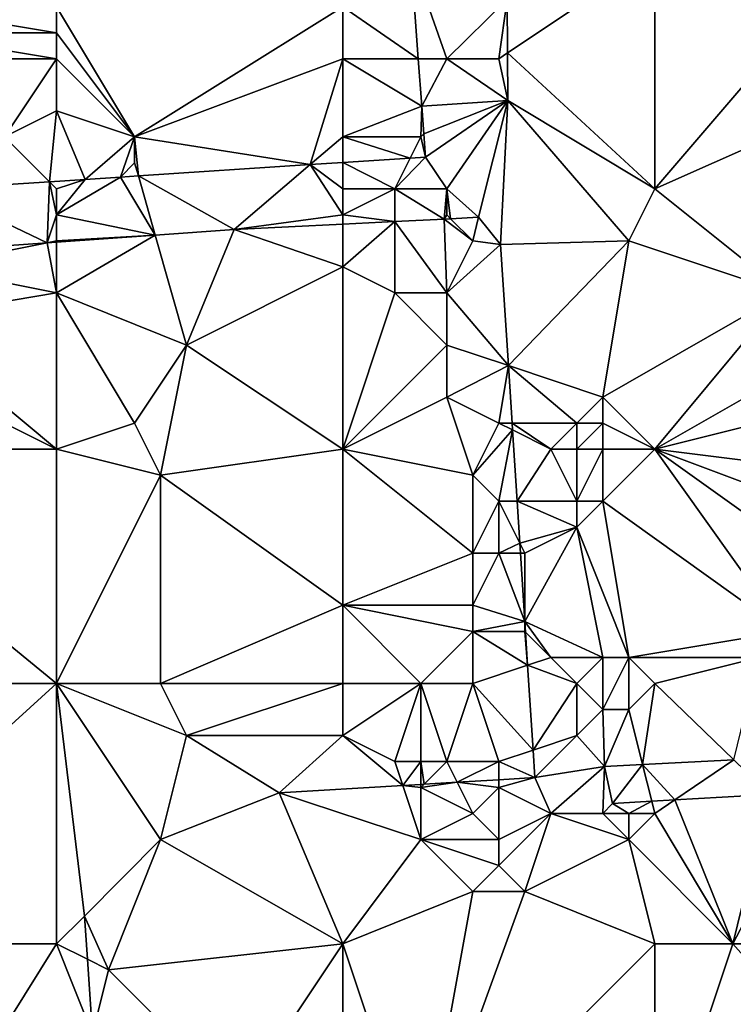
# Model space of a CAD drawing. Units: metres. Extents: x 73750 to 74375, y 351500 to 352000.
# Drawn here: x 73926 to 73953, y 351747 to 351784 of the extents above; entities that cross this region are included whole.
import ezdxf

# ---------------------------------------------------------------- set-up
doc = ezdxf.new("R2010")
doc.units = ezdxf.units.M
doc.layers.add('Terrain', color=15, linetype='Continuous')

msp = doc.modelspace()

# ---------------------------------------------------------------- linework, layer by layer
at = {"layer": 'Terrain'}
for points in [[(73938, 351785, 253.71), (73940.903, 351783, 253.499), (73940.613, 351786.941, 253.448), (73938, 351785, 253.71)], [(73942, 351783, 253.53), (73944.326, 351785.283, 253.262), (73940.613, 351786.941, 253.448), (73942, 351783, 253.53)], [(73942, 351783, 253.53), (73940.613, 351786.941, 253.448), (73940.903, 351783, 253.499), (73942, 351783, 253.53)], [(73944.34, 351783.227, 253.241), (73950, 351787, 253.96), (73944.326, 351785.283, 253.262), (73944.34, 351783.227, 253.241)], [(73944.34, 351783.227, 253.241), (73950, 351778, 254.01), (73950, 351787, 253.96), (73944.34, 351783.227, 253.241)], [(73950, 351778, 254.01), (73956, 351785, 254.04), (73950, 351787, 253.96), (73950, 351778, 254.01)], [(73942, 351783, 253.53), (73944, 351783, 253.54), (73944.326, 351785.283, 253.262), (73942, 351783, 253.53)], [(73944, 351783, 253.54), (73944.34, 351783.227, 253.241), (73944.326, 351785.283, 253.262), (73944, 351783, 253.54)], [(73927, 351785, 254.22), (73921, 351785, 254.31), (73927, 351784, 254.25), (73927, 351785, 254.22)], [(73927, 351784, 254.25), (73921, 351785, 254.31), (73921, 351784, 254.36), (73927, 351784, 254.25)], [(73927, 351785, 254.22), (73927, 351784, 254.25), (73930, 351780, 254.03), (73927, 351785, 254.22)], [(73938, 351785, 253.71), (73927, 351785, 254.22), (73930, 351780, 254.03), (73938, 351785, 253.71)], [(73938, 351785, 253.71), (73930, 351780, 254.03), (73938, 351783, 253.76), (73938, 351785, 253.71)], [(73938, 351785, 253.71), (73938, 351783, 253.76), (73940.903, 351783, 253.499), (73938, 351785, 253.71)], [(73950, 351778, 254.01), (73959, 351782, 254.08), (73956, 351785, 254.04), (73950, 351778, 254.01)], [(73927, 351784, 254.25), (73921, 351784, 254.36), (73927, 351783, 254.25), (73927, 351784, 254.25)], [(73927, 351783, 254.25), (73921, 351784, 254.36), (73921, 351783, 254.38), (73927, 351783, 254.25)], [(73927, 351784, 254.25), (73927, 351783, 254.25), (73930, 351780, 254.03), (73927, 351784, 254.25)], [(73927, 351783, 254.25), (73921, 351783, 254.38), (73925, 351780, 254.18), (73927, 351783, 254.25)], [(73927, 351783, 254.25), (73925, 351780, 254.18), (73927, 351781, 254.15), (73927, 351783, 254.25)], [(73927, 351783, 254.25), (73927, 351781, 254.15), (73930, 351780, 254.03), (73927, 351783, 254.25)], [(73938, 351783, 253.76), (73930, 351780, 254.03), (73936.749, 351778.933, 253.521), (73938, 351783, 253.76)], [(73938, 351783, 253.76), (73936.749, 351778.933, 253.521), (73938, 351780, 253.76), (73938, 351783, 253.76)], [(73938, 351783, 253.76), (73938, 351780, 253.76), (73941.036, 351781.184, 253.522), (73938, 351783, 253.76)], [(73938, 351783, 253.76), (73941.036, 351781.184, 253.522), (73940.903, 351783, 253.499), (73938, 351783, 253.76)], [(73942, 351783, 253.53), (73940.903, 351783, 253.499), (73941.036, 351781.184, 253.522), (73942, 351783, 253.53)], [(73942, 351783, 253.53), (73941.036, 351781.184, 253.522), (73944.353, 351781.398, 253.224), (73942, 351783, 253.53)], [(73942, 351783, 253.53), (73944.353, 351781.398, 253.224), (73944, 351783, 253.54), (73942, 351783, 253.53)], [(73944, 351783, 253.54), (73944.353, 351781.398, 253.224), (73944.34, 351783.227, 253.241), (73944, 351783, 253.54)], [(73944.34, 351783.227, 253.241), (73944.353, 351781.398, 253.224), (73950, 351778, 254.01), (73944.34, 351783.227, 253.241)], [(73950, 351778, 254.01), (73955, 351774, 253.97), (73959, 351782, 254.08), (73950, 351778, 254.01)], [(73938, 351780, 253.76), (73941, 351780, 253.58), (73941.036, 351781.184, 253.522), (73938, 351780, 253.76)], [(73941, 351780, 253.58), (73941.115, 351780.115, 253.536), (73941.036, 351781.184, 253.522), (73941, 351780, 253.58)], [(73944.353, 351781.398, 253.224), (73941.036, 351781.184, 253.522), (73941.115, 351780.115, 253.536), (73944.353, 351781.398, 253.224)], [(73944.353, 351781.398, 253.224), (73941.115, 351780.115, 253.536), (73941.18, 351779.224, 253.547), (73944.353, 351781.398, 253.224)], [(73942, 351778, 253.41), (73944.353, 351781.398, 253.224), (73941.18, 351779.224, 253.547), (73942, 351778, 253.41)], [(73942, 351778, 253.41), (73943.222, 351776.908, 253.089), (73944.353, 351781.398, 253.224), (73942, 351778, 253.41)], [(73943.222, 351776.908, 253.089), (73944.069, 351775.867, 253.112), (73944.353, 351781.398, 253.224), (73943.222, 351776.908, 253.089)], [(73949, 351776, 253.99), (73944.353, 351781.398, 253.224), (73944.069, 351775.867, 253.112), (73949, 351776, 253.99)], [(73949, 351776, 253.99), (73950, 351778, 254.01), (73944.353, 351781.398, 253.224), (73949, 351776, 253.99)], [(73927, 351781, 254.15), (73925, 351780, 254.18), (73926.725, 351778.275, 253.462), (73927, 351781, 254.15)], [(73927, 351781, 254.15), (73926.725, 351778.275, 253.462), (73928.095, 351778.365, 253.47), (73927, 351781, 254.15)], [(73927, 351781, 254.15), (73928.095, 351778.365, 253.47), (73930, 351780, 254.03), (73927, 351781, 254.15)], [(73926.725, 351778.275, 253.462), (73925, 351780, 254.18), (73922.314, 351777.986, 253.436), (73926.725, 351778.275, 253.462)], [(73930, 351780, 254.03), (73928.095, 351778.365, 253.47), (73929.454, 351778.454, 253.478), (73930, 351780, 254.03)], [(73930, 351780, 254.03), (73929.454, 351778.454, 253.478), (73930, 351779, 253.79), (73930, 351780, 254.03)], [(73930, 351780, 254.03), (73930, 351779, 253.79), (73930.143, 351778.5, 253.482), (73930, 351780, 254.03)], [(73930, 351780, 254.03), (73930.143, 351778.5, 253.482), (73936.749, 351778.933, 253.521), (73930, 351780, 254.03)], [(73938, 351780, 253.76), (73936.749, 351778.933, 253.521), (73938, 351779.015, 253.528), (73938, 351780, 253.76)], [(73938, 351780, 253.76), (73938, 351779.015, 253.528), (73940.593, 351779.185, 253.544), (73938, 351780, 253.76)], [(73938, 351780, 253.76), (73940.593, 351779.185, 253.544), (73941, 351780, 253.58), (73938, 351780, 253.76)], [(73941, 351780, 253.58), (73940.593, 351779.185, 253.544), (73941.18, 351779.224, 253.547), (73941, 351780, 253.58)], [(73941, 351780, 253.58), (73941.18, 351779.224, 253.547), (73941.115, 351780.115, 253.536), (73941, 351780, 253.58)], [(73940, 351778, 253.43), (73940.593, 351779.185, 253.544), (73938, 351779.015, 253.528), (73940, 351778, 253.43)], [(73940, 351778, 253.43), (73942, 351778, 253.41), (73941.18, 351779.224, 253.547), (73940, 351778, 253.43)], [(73940, 351778, 253.43), (73941.18, 351779.224, 253.547), (73940.593, 351779.185, 253.544), (73940, 351778, 253.43)], [(73930, 351779, 253.79), (73929.454, 351778.454, 253.478), (73930.143, 351778.5, 253.482), (73930, 351779, 253.79)], [(73933.824, 351776.439, 253.046), (73936.749, 351778.933, 253.521), (73930.143, 351778.5, 253.482), (73933.824, 351776.439, 253.046)], [(73938, 351777, 253.34), (73936.749, 351778.933, 253.521), (73933.824, 351776.439, 253.046), (73938, 351777, 253.34)], [(73938, 351778, 253.5), (73938, 351779.015, 253.528), (73936.749, 351778.933, 253.521), (73938, 351778, 253.5)], [(73938, 351778, 253.5), (73936.749, 351778.933, 253.521), (73938, 351777, 253.34), (73938, 351778, 253.5)], [(73938, 351778, 253.5), (73940, 351778, 253.43), (73938, 351779.015, 253.528), (73938, 351778, 253.5)], [(73927, 351777, 253.44), (73930.793, 351776.223, 253.019), (73929.454, 351778.454, 253.478), (73927, 351777, 253.44)], [(73927, 351777, 253.44), (73929.454, 351778.454, 253.478), (73928.095, 351778.365, 253.47), (73927, 351777, 253.44)], [(73930.793, 351776.223, 253.019), (73930.143, 351778.5, 253.482), (73929.454, 351778.454, 253.478), (73930.793, 351776.223, 253.019)], [(73930.793, 351776.223, 253.019), (73933.824, 351776.439, 253.046), (73930.143, 351778.5, 253.482), (73930.793, 351776.223, 253.019)], [(73926.637, 351775.927, 252.981), (73926.725, 351778.275, 253.462), (73922.314, 351777.986, 253.436), (73926.637, 351775.927, 252.981)], [(73927, 351777, 253.44), (73926.725, 351778.275, 253.462), (73926.637, 351775.927, 252.981), (73927, 351777, 253.44)], [(73927, 351778, 253.63), (73928.095, 351778.365, 253.47), (73926.725, 351778.275, 253.462), (73927, 351778, 253.63)], [(73927, 351778, 253.63), (73926.725, 351778.275, 253.462), (73927, 351777, 253.44), (73927, 351778, 253.63)], [(73927, 351778, 253.63), (73927, 351777, 253.44), (73928.095, 351778.365, 253.47), (73927, 351778, 253.63)], [(73926.637, 351775.927, 252.981), (73922.314, 351777.986, 253.436), (73922.063, 351775.602, 252.94), (73926.637, 351775.927, 252.981)], [(73938, 351778, 253.5), (73938, 351777, 253.34), (73940, 351778, 253.43), (73938, 351778, 253.5)], [(73940, 351778, 253.43), (73938, 351777, 253.34), (73940, 351776.747, 253.074), (73940, 351778, 253.43)], [(73940, 351778, 253.43), (73940, 351776.747, 253.074), (73941.895, 351776.842, 253.083), (73940, 351778, 253.43)], [(73940, 351778, 253.43), (73941.895, 351776.842, 253.083), (73942, 351778, 253.41), (73940, 351778, 253.43)], [(73942, 351778, 253.41), (73941.895, 351776.842, 253.083), (73942, 351777, 253.31), (73942, 351778, 253.41)], [(73942, 351778, 253.41), (73942.146, 351776.854, 253.084), (73943.222, 351776.908, 253.089), (73942, 351778, 253.41)], [(73942, 351778, 253.41), (73942, 351777, 253.31), (73942.146, 351776.854, 253.084), (73942, 351778, 253.41)], [(73949, 351776, 253.99), (73955, 351774, 253.97), (73950, 351778, 254.01), (73949, 351776, 253.99)], [(73927, 351777, 253.44), (73926.637, 351775.927, 252.981), (73927, 351776, 253.28), (73927, 351777, 253.44)], [(73927, 351777, 253.44), (73927, 351776, 253.28), (73930.793, 351776.223, 253.019), (73927, 351777, 253.44)], [(73938, 351777, 253.34), (73933.824, 351776.439, 253.046), (73938, 351776.647, 253.065), (73938, 351777, 253.34)], [(73938, 351777, 253.34), (73938, 351776.647, 253.065), (73940, 351776.747, 253.074), (73938, 351777, 253.34)], [(73942, 351777, 253.31), (73941.895, 351776.842, 253.083), (73942.146, 351776.854, 253.084), (73942, 351777, 253.31)], [(73943, 351776, 253.27), (73943.222, 351776.908, 253.089), (73942.146, 351776.854, 253.084), (73943, 351776, 253.27)], [(73943, 351776, 253.27), (73944.069, 351775.867, 253.112), (73943.222, 351776.908, 253.089), (73943, 351776, 253.27)], [(73938, 351775, 253.2), (73938, 351776.647, 253.065), (73933.824, 351776.439, 253.046), (73938, 351775, 253.2)], [(73938, 351775, 253.2), (73940, 351774, 253.14), (73940, 351776.747, 253.074), (73938, 351775, 253.2)], [(73938, 351775, 253.2), (73940, 351776.747, 253.074), (73938, 351776.647, 253.065), (73938, 351775, 253.2)], [(73942, 351774, 253.12), (73941.895, 351776.842, 253.083), (73940, 351776.747, 253.074), (73942, 351774, 253.12)], [(73940, 351774, 253.14), (73942, 351774, 253.12), (73940, 351776.747, 253.074), (73940, 351774, 253.14)], [(73943, 351776, 253.27), (73942.146, 351776.854, 253.084), (73941.895, 351776.842, 253.083), (73943, 351776, 253.27)], [(73943, 351776, 253.27), (73941.895, 351776.842, 253.083), (73942, 351774, 253.12), (73943, 351776, 253.27)], [(73927, 351776, 253.28), (73927, 351775.953, 252.984), (73930.793, 351776.223, 253.019), (73927, 351776, 253.28)], [(73927, 351774, 253.18), (73932, 351772, 253.32), (73930.793, 351776.223, 253.019), (73927, 351774, 253.18)], [(73927, 351774, 253.18), (73930.793, 351776.223, 253.019), (73927, 351775.953, 252.984), (73927, 351774, 253.18)], [(73932, 351772, 253.32), (73933.824, 351776.439, 253.046), (73930.793, 351776.223, 253.019), (73932, 351772, 253.32)], [(73938, 351775, 253.2), (73933.824, 351776.439, 253.046), (73932, 351772, 253.32), (73938, 351775, 253.2)], [(73927, 351774, 253.18), (73926.637, 351775.927, 252.981), (73922, 351775, 253.22), (73927, 351774, 253.18)], [(73926.637, 351775.927, 252.981), (73922.063, 351775.602, 252.94), (73922, 351775, 253.22), (73926.637, 351775.927, 252.981)], [(73927, 351776, 253.28), (73926.637, 351775.927, 252.981), (73927, 351775.953, 252.984), (73927, 351776, 253.28)], [(73927, 351774, 253.18), (73927, 351775.953, 252.984), (73926.637, 351775.927, 252.981), (73927, 351774, 253.18)], [(73943, 351776, 253.27), (73942, 351774, 253.12), (73944.069, 351775.867, 253.112), (73943, 351776, 253.27)], [(73942, 351774, 253.12), (73944.368, 351771.211, 253.132), (73944.069, 351775.867, 253.112), (73942, 351774, 253.12)], [(73949, 351776, 253.99), (73944.069, 351775.867, 253.112), (73944.368, 351771.211, 253.132), (73949, 351776, 253.99)], [(73949, 351776, 253.99), (73944.368, 351771.211, 253.132), (73948, 351770, 253.87), (73949, 351776, 253.99)], [(73949, 351776, 253.99), (73948, 351770, 253.87), (73955, 351774, 253.97), (73949, 351776, 253.99)], [(73927, 351774, 253.18), (73922, 351775, 253.22), (73921, 351773, 253.11), (73927, 351774, 253.18)], [(73938, 351775, 253.2), (73932, 351772, 253.32), (73938, 351768, 253.27), (73938, 351775, 253.2)], [(73938, 351775, 253.2), (73938, 351768, 253.27), (73940, 351774, 253.14), (73938, 351775, 253.2)], [(73927, 351774, 253.18), (73921, 351773, 253.11), (73927, 351768, 253.41), (73927, 351774, 253.18)], [(73927, 351774, 253.18), (73930, 351769, 253.48), (73932, 351772, 253.32), (73927, 351774, 253.18)], [(73927, 351774, 253.18), (73927, 351768, 253.41), (73930, 351769, 253.48), (73927, 351774, 253.18)], [(73940, 351774, 253.14), (73938, 351768, 253.27), (73942, 351772, 253.11), (73940, 351774, 253.14)], [(73940, 351774, 253.14), (73942, 351772, 253.11), (73942, 351774, 253.12), (73940, 351774, 253.14)], [(73942, 351774, 253.12), (73942, 351772, 253.11), (73944.368, 351771.211, 253.132), (73942, 351774, 253.12)], [(73948, 351770, 253.87), (73950, 351768, 253.92), (73955, 351774, 253.97), (73948, 351770, 253.87)], [(73955, 351774, 253.97), (73950, 351768, 253.92), (73957, 351772, 253.96), (73955, 351774, 253.97)], [(73927, 351768, 253.41), (73921, 351773, 253.11), (73919, 351772, 253.27), (73927, 351768, 253.41)], [(73927, 351768, 253.41), (73919, 351772, 253.27), (73916, 351768, 253.21), (73927, 351768, 253.41)], [(73932, 351772, 253.32), (73930, 351769, 253.48), (73931, 351767, 253.54), (73932, 351772, 253.32)], [(73932, 351772, 253.32), (73931, 351767, 253.54), (73938, 351768, 253.27), (73932, 351772, 253.32)], [(73942, 351772, 253.11), (73938, 351768, 253.27), (73942, 351770, 253.19), (73942, 351772, 253.11)], [(73942, 351772, 253.11), (73942, 351770, 253.19), (73944.368, 351771.211, 253.132), (73942, 351772, 253.11)], [(73957, 351772, 253.96), (73950, 351768, 253.92), (73958, 351770, 253.96), (73957, 351772, 253.96)], [(73942, 351770, 253.19), (73944, 351769, 253.25), (73944.368, 351771.211, 253.132), (73942, 351770, 253.19)], [(73944.368, 351771.211, 253.132), (73944, 351769, 253.25), (73944.51, 351769, 253.142), (73944.368, 351771.211, 253.132)], [(73948, 351770, 253.87), (73944.368, 351771.211, 253.132), (73947, 351769, 253.85), (73948, 351770, 253.87)], [(73944.368, 351771.211, 253.132), (73944.51, 351769, 253.142), (73947, 351769, 253.85), (73944.368, 351771.211, 253.132)], [(73942, 351770, 253.19), (73938, 351768, 253.27), (73943, 351767, 253.2), (73942, 351770, 253.19)], [(73942, 351770, 253.19), (73943, 351767, 253.2), (73944, 351769, 253.25), (73942, 351770, 253.19)], [(73948, 351770, 253.87), (73947, 351769, 253.85), (73948, 351769, 253.98), (73948, 351770, 253.87)], [(73948, 351770, 253.87), (73948, 351769, 253.98), (73950, 351768, 253.92), (73948, 351770, 253.87)], [(73958, 351770, 253.96), (73950, 351768, 253.92), (73958, 351767, 254.07), (73958, 351770, 253.96)], [(73930, 351769, 253.48), (73927, 351768, 253.41), (73931, 351767, 253.54), (73930, 351769, 253.48)], [(73944, 351769, 253.25), (73943, 351767, 253.2), (73944.527, 351768.736, 253.143), (73944, 351769, 253.25)], [(73944, 351769, 253.25), (73944.527, 351768.736, 253.143), (73944.51, 351769, 253.142), (73944, 351769, 253.25)], [(73944.51, 351769, 253.142), (73944.527, 351768.736, 253.143), (73946, 351768, 253.48), (73944.51, 351769, 253.142)], [(73944.51, 351769, 253.142), (73946, 351768, 253.48), (73947, 351769, 253.85), (73944.51, 351769, 253.142)], [(73947, 351769, 253.85), (73946, 351768, 253.48), (73947, 351768, 253.8), (73947, 351769, 253.85)], [(73947, 351769, 253.85), (73947, 351768, 253.8), (73948, 351769, 253.98), (73947, 351769, 253.85)], [(73948, 351769, 253.98), (73947, 351768, 253.8), (73948, 351768, 253.96), (73948, 351769, 253.98)], [(73948, 351769, 253.98), (73948, 351768, 253.96), (73950, 351768, 253.92), (73948, 351769, 253.98)], [(73943, 351767, 253.2), (73944, 351766, 253.2), (73944.527, 351768.736, 253.143), (73943, 351767, 253.2)], [(73944, 351766, 253.2), (73944.703, 351766, 253.155), (73944.527, 351768.736, 253.143), (73944, 351766, 253.2)], [(73946, 351768, 253.48), (73944.527, 351768.736, 253.143), (73944.703, 351766, 253.155), (73946, 351768, 253.48)], [(73927, 351759, 253.28), (73916, 351768, 253.21), (73916, 351759, 253.26), (73927, 351759, 253.28)], [(73927, 351768, 253.41), (73916, 351768, 253.21), (73927, 351759, 253.28), (73927, 351768, 253.41)], [(73927, 351768, 253.41), (73927, 351759, 253.28), (73931, 351767, 253.54), (73927, 351768, 253.41)], [(73938, 351768, 253.27), (73931, 351767, 253.54), (73938, 351762, 253.27), (73938, 351768, 253.27)], [(73938, 351768, 253.27), (73938, 351762, 253.27), (73943, 351764, 253.25), (73938, 351768, 253.27)], [(73938, 351768, 253.27), (73943, 351764, 253.25), (73943, 351767, 253.2), (73938, 351768, 253.27)], [(73946, 351768, 253.48), (73944.703, 351766, 253.155), (73947, 351766, 253.6), (73946, 351768, 253.48)], [(73946, 351768, 253.48), (73947, 351766, 253.6), (73947, 351768, 253.8), (73946, 351768, 253.48)], [(73947, 351768, 253.8), (73947, 351766, 253.6), (73948, 351768, 253.96), (73947, 351768, 253.8)], [(73948, 351768, 253.96), (73947, 351766, 253.6), (73948, 351766, 253.84), (73948, 351768, 253.96)], [(73948, 351768, 253.96), (73948, 351766, 253.84), (73950, 351768, 253.92), (73948, 351768, 253.96)], [(73948, 351766, 253.84), (73955, 351761, 254.16), (73950, 351768, 253.92), (73948, 351766, 253.84)], [(73950, 351768, 253.92), (73955, 351761, 254.16), (73957, 351763, 254.19), (73950, 351768, 253.92)], [(73950, 351768, 253.92), (73957, 351763, 254.19), (73958, 351765, 254.15), (73950, 351768, 253.92)], [(73950, 351768, 253.92), (73958, 351765, 254.15), (73958, 351767, 254.07), (73950, 351768, 253.92)], [(73931, 351767, 253.54), (73927, 351759, 253.28), (73931, 351759, 253.44), (73931, 351767, 253.54)], [(73938, 351762, 253.27), (73931, 351767, 253.54), (73931, 351759, 253.44), (73938, 351762, 253.27)], [(73943, 351767, 253.2), (73943, 351764, 253.25), (73944, 351766, 253.2), (73943, 351767, 253.2)], [(73944, 351766, 253.2), (73943, 351764, 253.25), (73944, 351764, 253.24), (73944, 351766, 253.2)], [(73944, 351766, 253.2), (73944, 351764, 253.24), (73944.806, 351764.387, 253.162), (73944, 351766, 253.2)], [(73944, 351766, 253.2), (73944.806, 351764.387, 253.162), (73944.703, 351766, 253.155), (73944, 351766, 253.2)], [(73947, 351766, 253.6), (73944.703, 351766, 253.155), (73947, 351765, 253.8), (73947, 351766, 253.6)], [(73947, 351765, 253.8), (73944.703, 351766, 253.155), (73944.806, 351764.387, 253.162), (73947, 351765, 253.8)], [(73947, 351766, 253.6), (73947, 351765, 253.8), (73948, 351766, 253.84), (73947, 351766, 253.6)], [(73948, 351766, 253.84), (73947, 351765, 253.8), (73949, 351760, 254), (73948, 351766, 253.84)], [(73948, 351766, 253.84), (73949, 351760, 254), (73955, 351761, 254.16), (73948, 351766, 253.84)], [(73947, 351765, 253.8), (73944.806, 351764.387, 253.162), (73945, 351764, 253.29), (73947, 351765, 253.8)], [(73947, 351765, 253.8), (73945, 351764, 253.29), (73945, 351761.375, 253.176), (73947, 351765, 253.8)], [(73947, 351765, 253.8), (73945, 351761.375, 253.176), (73948, 351760, 253.86), (73947, 351765, 253.8)], [(73947, 351765, 253.8), (73948, 351760, 253.86), (73949, 351760, 254), (73947, 351765, 253.8)], [(73944, 351764, 253.24), (73944.831, 351764, 253.164), (73944.806, 351764.387, 253.162), (73944, 351764, 253.24)], [(73945, 351764, 253.29), (73944.806, 351764.387, 253.162), (73944.831, 351764, 253.164), (73945, 351764, 253.29)], [(73943, 351764, 253.25), (73938, 351762, 253.27), (73943, 351762, 253.24), (73943, 351764, 253.25)], [(73943, 351764, 253.25), (73943, 351762, 253.24), (73944, 351764, 253.24), (73943, 351764, 253.25)], [(73944, 351764, 253.24), (73943, 351762, 253.24), (73945, 351761.375, 253.176), (73944, 351764, 253.24)], [(73944, 351764, 253.24), (73945, 351761.375, 253.176), (73944.831, 351764, 253.164), (73944, 351764, 253.24)], [(73945, 351764, 253.29), (73944.831, 351764, 253.164), (73945, 351761.375, 253.176), (73945, 351764, 253.29)], [(73938, 351762, 253.27), (73931, 351759, 253.44), (73938, 351759, 253.44), (73938, 351762, 253.27)], [(73938, 351762, 253.27), (73938, 351759, 253.44), (73941, 351759, 253.34), (73938, 351762, 253.27)], [(73938, 351762, 253.27), (73941, 351759, 253.34), (73943, 351761, 253.24), (73938, 351762, 253.27)], [(73938, 351762, 253.27), (73943, 351761, 253.24), (73943, 351762, 253.24), (73938, 351762, 253.27)], [(73943, 351762, 253.24), (73943, 351761, 253.24), (73945, 351761.375, 253.176), (73943, 351762, 253.24)], [(73943, 351761, 253.24), (73945, 351761, 253.31), (73945, 351761.375, 253.176), (73943, 351761, 253.24)], [(73945, 351761, 253.31), (73945.026, 351760.974, 253.177), (73945, 351761.375, 253.176), (73945, 351761, 253.31)], [(73945, 351761.375, 253.176), (73945.026, 351760.974, 253.177), (73946, 351760, 253.49), (73945, 351761.375, 253.176)], [(73945, 351761.375, 253.176), (73946, 351760, 253.49), (73948, 351760, 253.86), (73945, 351761.375, 253.176)], [(73943, 351761, 253.24), (73941, 351759, 253.34), (73943, 351759, 253.27), (73943, 351761, 253.24)], [(73943, 351761, 253.24), (73943, 351759, 253.27), (73945.107, 351759.702, 253.183), (73943, 351761, 253.24)], [(73943, 351761, 253.24), (73945.107, 351759.702, 253.183), (73945, 351761, 253.31), (73943, 351761, 253.24)], [(73945, 351761, 253.31), (73945.107, 351759.702, 253.183), (73945.026, 351760.974, 253.177), (73945, 351761, 253.31)], [(73945.026, 351760.974, 253.177), (73945.107, 351759.702, 253.183), (73946, 351760, 253.49), (73945.026, 351760.974, 253.177)], [(73949, 351760, 254), (73954, 351760, 254.19), (73955, 351761, 254.16), (73949, 351760, 254)], [(73946, 351760, 253.49), (73945.107, 351759.702, 253.183), (73947, 351759, 253.66), (73946, 351760, 253.49)], [(73946, 351760, 253.49), (73947, 351759, 253.66), (73948, 351760, 253.86), (73946, 351760, 253.49)], [(73948, 351760, 253.86), (73947, 351759, 253.66), (73948, 351758, 253.82), (73948, 351760, 253.86)], [(73948, 351760, 253.86), (73948, 351758, 253.82), (73949, 351760, 254), (73948, 351760, 253.86)], [(73949, 351760, 254), (73948, 351758, 253.82), (73949, 351758, 254.01), (73949, 351760, 254)], [(73949, 351760, 254), (73949, 351758, 254.01), (73950, 351759, 253.93), (73949, 351760, 254)], [(73949, 351760, 254), (73950, 351759, 253.93), (73954, 351760, 254.19), (73949, 351760, 254)], [(73954, 351760, 254.19), (73950, 351759, 253.93), (73953.03, 351756.062, 253.677), (73954, 351760, 254.19)], [(73945.107, 351759.702, 253.183), (73943, 351759, 253.27), (73945.317, 351756.439, 253.197), (73945.107, 351759.702, 253.183)], [(73945.107, 351759.702, 253.183), (73945.317, 351756.439, 253.197), (73947, 351759, 253.66), (73945.107, 351759.702, 253.183)], [(73916, 351749, 253.38), (73927, 351759, 253.28), (73916, 351759, 253.26), (73916, 351749, 253.38)], [(73927, 351749, 253.17), (73927, 351759, 253.28), (73916, 351749, 253.38), (73927, 351749, 253.17)], [(73927, 351749, 253.17), (73928.078, 351750.06, 253.093), (73927, 351759, 253.28), (73927, 351749, 253.17)], [(73927, 351759, 253.28), (73928.078, 351750.06, 253.093), (73931, 351753, 253.29), (73927, 351759, 253.28)], [(73927, 351759, 253.28), (73931, 351753, 253.29), (73932, 351757, 253.5), (73927, 351759, 253.28)], [(73927, 351759, 253.28), (73932, 351757, 253.5), (73931, 351759, 253.44), (73927, 351759, 253.28)], [(73938, 351759, 253.44), (73931, 351759, 253.44), (73932, 351757, 253.5), (73938, 351759, 253.44)], [(73938, 351759, 253.44), (73932, 351757, 253.5), (73938, 351757, 253.52), (73938, 351759, 253.44)], [(73938, 351759, 253.44), (73938, 351757, 253.52), (73941, 351759, 253.34), (73938, 351759, 253.44)], [(73941, 351759, 253.34), (73938, 351757, 253.52), (73940, 351756, 253.48), (73941, 351759, 253.34)], [(73941, 351759, 253.34), (73940, 351756, 253.48), (73941, 351756, 253.35), (73941, 351759, 253.34)], [(73941, 351759, 253.34), (73941, 351756, 253.35), (73942, 351756, 253.26), (73941, 351759, 253.34)], [(73941, 351759, 253.34), (73942, 351756, 253.26), (73943, 351759, 253.27), (73941, 351759, 253.34)], [(73943, 351759, 253.27), (73942, 351756, 253.26), (73944, 351756, 253.27), (73943, 351759, 253.27)], [(73943, 351759, 253.27), (73944, 351756, 253.27), (73945.317, 351756.439, 253.197), (73943, 351759, 253.27)], [(73947, 351759, 253.66), (73945.317, 351756.439, 253.197), (73947, 351757, 253.71), (73947, 351759, 253.66)], [(73947, 351759, 253.66), (73947, 351757, 253.71), (73948, 351758, 253.82), (73947, 351759, 253.66)], [(73949, 351758, 254.01), (73949.529, 351755.884, 253.651), (73950, 351759, 253.93), (73949, 351758, 254.01)], [(73950, 351759, 253.93), (73949.529, 351755.884, 253.651), (73953.03, 351756.062, 253.677), (73950, 351759, 253.93)], [(73948, 351758, 253.82), (73947, 351757, 253.71), (73948.067, 351755.809, 253.64), (73948, 351758, 253.82)], [(73948, 351758, 253.82), (73948.067, 351755.809, 253.64), (73949, 351758, 254.01), (73948, 351758, 253.82)], [(73949, 351758, 254.01), (73948.067, 351755.809, 253.64), (73949.529, 351755.884, 253.651), (73949, 351758, 254.01)], [(73932, 351757, 253.5), (73931, 351753, 253.29), (73935.556, 351754.791, 253.202), (73932, 351757, 253.5)], [(73938, 351757, 253.52), (73932, 351757, 253.5), (73935.556, 351754.791, 253.202), (73938, 351757, 253.52)], [(73938, 351757, 253.52), (73935.556, 351754.791, 253.202), (73940.308, 351755.077, 253.202), (73938, 351757, 253.52)], [(73938, 351757, 253.52), (73940.308, 351755.077, 253.202), (73940, 351756, 253.48), (73938, 351757, 253.52)], [(73947, 351757, 253.71), (73945.317, 351756.439, 253.197), (73945.385, 351755.382, 253.202), (73947, 351757, 253.71)], [(73947, 351757, 253.71), (73945.385, 351755.382, 253.202), (73948.067, 351755.809, 253.64), (73947, 351757, 253.71)], [(73944, 351756, 253.27), (73945.385, 351755.382, 253.202), (73945.317, 351756.439, 253.197), (73944, 351756, 253.27)], [(73940, 351756, 253.48), (73940.308, 351755.077, 253.202), (73941, 351756, 253.35), (73940, 351756, 253.48)], [(73941, 351756, 253.35), (73940.308, 351755.077, 253.202), (73941, 351755.118, 253.202), (73941, 351756, 253.35)], [(73941, 351756, 253.35), (73941, 351755.118, 253.202), (73941.126, 351755.126, 253.202), (73941, 351756, 253.35)], [(73941, 351756, 253.35), (73941.126, 351755.126, 253.202), (73942, 351756, 253.26), (73941, 351756, 253.35)], [(73942, 351756, 253.26), (73941.126, 351755.126, 253.202), (73942.399, 351755.202, 253.202), (73942, 351756, 253.26)], [(73942, 351756, 253.26), (73942.399, 351755.202, 253.202), (73944, 351756, 253.27), (73942, 351756, 253.26)], [(73944, 351756, 253.27), (73942.399, 351755.202, 253.202), (73944, 351755.299, 253.202), (73944, 351756, 253.27)], [(73944, 351756, 253.27), (73944, 351755.299, 253.202), (73945.385, 351755.382, 253.202), (73944, 351756, 253.27)], [(73946, 351754, 253.31), (73948.067, 351755.809, 253.64), (73945.385, 351755.382, 253.202), (73946, 351754, 253.31)], [(73946, 351754, 253.31), (73948, 351754, 253.31), (73948.067, 351755.809, 253.64), (73946, 351754, 253.31)], [(73948, 351754, 253.31), (73948.375, 351754.384, 253.054), (73948.067, 351755.809, 253.64), (73948, 351754, 253.31)], [(73948.067, 351755.809, 253.64), (73948.375, 351754.384, 253.054), (73949.529, 351755.884, 253.651), (73948.067, 351755.809, 253.64)], [(73948.375, 351754.384, 253.054), (73949.882, 351754.471, 253.066), (73949.529, 351755.884, 253.651), (73948.375, 351754.384, 253.054)], [(73950.768, 351754.523, 253.074), (73953.03, 351756.062, 253.677), (73949.529, 351755.884, 253.651), (73950.768, 351754.523, 253.074)], [(73950.768, 351754.523, 253.074), (73949.529, 351755.884, 253.651), (73949.882, 351754.471, 253.066), (73950.768, 351754.523, 253.074)], [(73950.768, 351754.523, 253.074), (73954.4, 351754.733, 253.104), (73953.03, 351756.062, 253.677), (73950.768, 351754.523, 253.074)], [(73944, 351755, 253.44), (73946, 351754, 253.31), (73945.385, 351755.382, 253.202), (73944, 351755, 253.44)], [(73944, 351755, 253.44), (73945.385, 351755.382, 253.202), (73944, 351755.299, 253.202), (73944, 351755, 253.44)], [(73941, 351753, 253.32), (73940.308, 351755.077, 253.202), (73935.556, 351754.791, 253.202), (73941, 351753, 253.32)], [(73941, 351755, 253.48), (73941, 351755.118, 253.202), (73940.308, 351755.077, 253.202), (73941, 351755, 253.48)], [(73941, 351755, 253.48), (73940.308, 351755.077, 253.202), (73941, 351753, 253.32), (73941, 351755, 253.48)], [(73941, 351755, 253.48), (73942.399, 351755.202, 253.202), (73941.126, 351755.126, 253.202), (73941, 351755, 253.48)], [(73941, 351755, 253.48), (73943, 351754, 253.58), (73942.399, 351755.202, 253.202), (73941, 351755, 253.48)], [(73941, 351755, 253.48), (73941.126, 351755.126, 253.202), (73941, 351755.118, 253.202), (73941, 351755, 253.48)], [(73941, 351755, 253.48), (73941, 351753, 253.32), (73943, 351754, 253.58), (73941, 351755, 253.48)], [(73944, 351755, 253.44), (73944, 351755.299, 253.202), (73942.399, 351755.202, 253.202), (73944, 351755, 253.44)], [(73944, 351755, 253.44), (73942.399, 351755.202, 253.202), (73943, 351754, 253.58), (73944, 351755, 253.44)], [(73944, 351755, 253.44), (73943, 351754, 253.58), (73944, 351753, 253.27), (73944, 351755, 253.44)], [(73944, 351755, 253.44), (73944, 351753, 253.27), (73946, 351754, 253.31), (73944, 351755, 253.44)], [(73938, 351749, 253.22), (73935.556, 351754.791, 253.202), (73931, 351753, 253.29), (73938, 351749, 253.22)], [(73938, 351749, 253.22), (73941, 351753, 253.32), (73935.556, 351754.791, 253.202), (73938, 351749, 253.22)], [(73953, 351749, 253.09), (73954.4, 351754.733, 253.104), (73950.768, 351754.523, 253.074), (73953, 351749, 253.09)], [(73953, 351749, 253.09), (73958, 351749, 253.1), (73956.057, 351754.829, 253.117), (73953, 351749, 253.09)], [(73953, 351749, 253.09), (73956.057, 351754.829, 253.117), (73954.4, 351754.733, 253.104), (73953, 351749, 253.09)], [(73948, 351754, 253.31), (73949, 351754, 253.51), (73948.375, 351754.384, 253.054), (73948, 351754, 253.31)], [(73949, 351754, 253.51), (73949.882, 351754.471, 253.066), (73948.375, 351754.384, 253.054), (73949, 351754, 253.51)], [(73949, 351754, 253.51), (73950, 351754, 253.35), (73949.882, 351754.471, 253.066), (73949, 351754, 253.51)], [(73950, 351754, 253.35), (73950.768, 351754.523, 253.074), (73949.882, 351754.471, 253.066), (73950, 351754, 253.35)], [(73953, 351749, 253.09), (73950.768, 351754.523, 253.074), (73950, 351754, 253.35), (73953, 351749, 253.09)], [(73943, 351754, 253.58), (73941, 351753, 253.32), (73944, 351753, 253.27), (73943, 351754, 253.58)], [(73946, 351754, 253.31), (73944, 351752, 253.11), (73945, 351751, 253.27), (73946, 351754, 253.31)], [(73946, 351754, 253.31), (73944, 351753, 253.27), (73944, 351752, 253.11), (73946, 351754, 253.31)], [(73946, 351754, 253.31), (73945, 351751, 253.27), (73949, 351753, 253.26), (73946, 351754, 253.31)], [(73946, 351754, 253.31), (73949, 351753, 253.26), (73948, 351754, 253.31), (73946, 351754, 253.31)], [(73948, 351754, 253.31), (73949, 351753, 253.26), (73949, 351754, 253.51), (73948, 351754, 253.31)], [(73949, 351754, 253.51), (73949, 351753, 253.26), (73950, 351754, 253.35), (73949, 351754, 253.51)], [(73953, 351749, 253.09), (73950, 351754, 253.35), (73949, 351753, 253.26), (73953, 351749, 253.09)], [(73929, 351748, 253.26), (73931, 351753, 253.29), (73928.078, 351750.06, 253.093), (73929, 351748, 253.26)], [(73938, 351749, 253.22), (73931, 351753, 253.29), (73929, 351748, 253.26), (73938, 351749, 253.22)], [(73938, 351749, 253.22), (73943, 351751, 253.24), (73941, 351753, 253.32), (73938, 351749, 253.22)], [(73941, 351753, 253.32), (73943, 351751, 253.24), (73944, 351752, 253.11), (73941, 351753, 253.32)], [(73941, 351753, 253.32), (73944, 351752, 253.11), (73944, 351753, 253.27), (73941, 351753, 253.32)], [(73950, 351749, 253.17), (73949, 351753, 253.26), (73945, 351751, 253.27), (73950, 351749, 253.17)], [(73950, 351749, 253.17), (73953, 351749, 253.09), (73949, 351753, 253.26), (73950, 351749, 253.17)], [(73944, 351752, 253.11), (73943, 351751, 253.24), (73945, 351751, 253.27), (73944, 351752, 253.11)], [(73941, 351740, 253.23), (73943, 351751, 253.24), (73938, 351749, 253.22), (73941, 351740, 253.23)], [(73941, 351740, 253.23), (73950, 351749, 253.17), (73945, 351751, 253.27), (73941, 351740, 253.23)], [(73941, 351740, 253.23), (73945, 351751, 253.27), (73943, 351751, 253.24), (73941, 351740, 253.23)], [(73927, 351749, 253.17), (73928.188, 351748.406, 253.097), (73928.078, 351750.06, 253.093), (73927, 351749, 253.17)], [(73929, 351748, 253.26), (73928.078, 351750.06, 253.093), (73928.188, 351748.406, 253.097), (73929, 351748, 253.26)], [(73927, 351749, 253.17), (73916, 351749, 253.38), (73922, 351741, 253.57), (73927, 351749, 253.17)], [(73927, 351749, 253.17), (73922, 351741, 253.57), (73928.38, 351745.52, 253.104), (73927, 351749, 253.17)], [(73927, 351749, 253.17), (73928.38, 351745.52, 253.104), (73928.188, 351748.406, 253.097), (73927, 351749, 253.17)], [(73938, 351749, 253.22), (73929, 351748, 253.26), (73934, 351743, 253.17), (73938, 351749, 253.22)], [(73938, 351740, 253.09), (73938, 351749, 253.22), (73934, 351743, 253.17), (73938, 351740, 253.09)], [(73938, 351740, 253.09), (73941, 351740, 253.23), (73938, 351749, 253.22), (73938, 351740, 253.09)], [(73941, 351740, 253.23), (73950, 351740, 253.21), (73950, 351749, 253.17), (73941, 351740, 253.23)], [(73950, 351740, 253.21), (73961, 351740, 253.23), (73953, 351749, 253.09), (73950, 351740, 253.21)], [(73950, 351740, 253.21), (73953, 351749, 253.09), (73950, 351749, 253.17), (73950, 351740, 253.21)], [(73961, 351740, 253.23), (73958, 351749, 253.1), (73953, 351749, 253.09), (73961, 351740, 253.23)], [(73929, 351748, 253.26), (73928.188, 351748.406, 253.097), (73928.38, 351745.52, 253.104), (73929, 351748, 253.26)], [(73929, 351748, 253.26), (73928.38, 351745.52, 253.104), (73934, 351743, 253.17), (73929, 351748, 253.26)]]:
    msp.add_3dface(points, dxfattribs=at)

doc.saveas('drawing.dxf')
